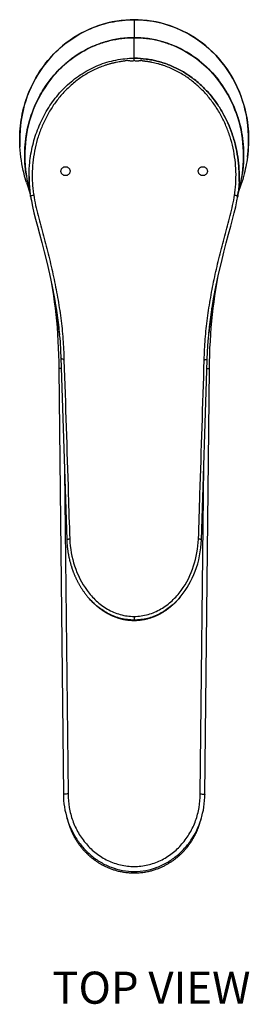
# Model space of a CAD drawing. Units: millimetres. Extents: x 112 to 521, y 148 to 751.
# Drawn here: x 112 to 162, y 148 to 363 of the extents above; entities that cross this region are included whole.
import ezdxf

# ---------------------------------------------------------------- set-up
doc = ezdxf.new("R2010")
doc.units = ezdxf.units.MM
doc.header["$LTSCALE"] = 54.820741
doc.layers.get('0').update_dxf_attribs({"linetype": 'CONTINUOUS'})
doc.layers.add('_CURVE', color=7, linetype='CONTINUOUS')
doc.layers.add('_SURFACE', color=7, linetype='CONTINUOUS')
doc.styles.get("Standard").update_dxf_attribs({"font": 'txt', "width": 0.8})

msp = doc.modelspace()

# ---------------------------------------------------------------- linework, layer by layer
at = {"color": 7, "linetype": 'Continuous'}
for p, q in [((137.15, 363.26), (137.15, 359.37)), ((137.15, 359.37), (137.15, 359.33)), ((137.15, 354.85), (137.15, 359.33)), ((114.52, 324.72), (114.52, 324.73)), ((159.73, 324.56), (159.72, 324.5)), ((120.69, 287.05), (121.7, 194.17)), ((152.6, 194.17), (153.61, 287.05)), ((121.93, 264.74), (122.7, 194.27)), ((151.6, 194.27), (152.38, 265.89)), ((122.36, 189.39), (122.37, 189.32)), ((151.93, 189.37), (151.93, 189.37))]:
    msp.add_line(p, q, dxfattribs=at)
for points in [[(137.15, 363.26), (136.28, 363.24), (135.3, 363.19), (134.31, 363.09), (133.33, 362.95), (132.35, 362.78), (131.38, 362.56), (130.41, 362.3), (129.45, 362), (128.51, 361.66), (127.57, 361.28), (126.65, 360.86), (125.75, 360.4), (124.86, 359.9), (123.99, 359.36), (123.14, 358.79), (122.32, 358.19), (121.52, 357.55), (120.74, 356.87), (119.99, 356.16), (119.27, 355.42), (118.57, 354.65), (117.91, 353.86), (117.28, 353.03), (116.68, 352.18), (116.11, 351.3), (115.58, 350.4), (115.08, 349.47), (114.62, 348.52), (114.2, 347.55), (113.81, 346.56), (113.46, 345.55), (113.15, 344.52), (112.88, 343.47), (112.65, 342.4), (112.46, 341.31), (112.32, 340.21), (112.22, 339.1), (112.17, 337.98), (112.16, 336.85), (112.19, 335.71), (112.2, 335.52)], [(161.89, 333.26), (161.91, 333.43), (162.03, 334.57), (162.1, 335.71), (162.14, 336.84), (162.13, 337.98), (162.08, 339.1), (161.98, 340.21), (161.84, 341.31), (161.65, 342.4), (161.42, 343.47), (161.15, 344.52), (160.84, 345.55), (160.49, 346.57), (160.1, 347.56), (159.67, 348.53), (159.21, 349.48), (158.71, 350.4), (158.18, 351.3), (157.62, 352.18), (157.02, 353.03), (156.38, 353.86), (155.72, 354.66), (155.03, 355.43), (154.31, 356.16), (153.56, 356.87), (152.78, 357.55), (151.98, 358.19), (151.15, 358.8), (150.3, 359.37), (149.43, 359.9), (148.55, 360.4), (147.64, 360.86), (146.72, 361.28), (145.78, 361.66), (144.84, 362), (143.88, 362.3), (142.91, 362.56), (141.94, 362.78), (140.96, 362.95), (139.98, 363.09), (138.99, 363.19), (138.01, 363.24), (137.15, 363.26)], [(137.15, 359.33), (136.46, 359.32), (135.66, 359.29), (134.87, 359.22), (134.07, 359.12), (133.27, 358.99), (132.48, 358.84), (131.69, 358.66), (130.91, 358.44), (130.13, 358.2), (129.36, 357.93), (128.6, 357.63), (127.84, 357.31), (127.1, 356.95), (126.36, 356.57), (125.64, 356.16), (124.92, 355.72), (124.22, 355.25), (123.54, 354.76), (122.86, 354.24), (122.21, 353.69), (121.56, 353.12), (120.94, 352.52), (120.33, 351.9), (119.75, 351.25), (119.18, 350.58), (118.63, 349.88), (118.11, 349.16), (117.6, 348.42), (117.13, 347.66), (116.67, 346.88), (116.24, 346.09), (115.84, 345.27), (115.46, 344.44), (115.12, 343.59), (114.8, 342.73), (114.5, 341.85), (114.24, 340.96), (114.01, 340.05), (113.8, 339.14), (113.63, 338.21), (113.49, 337.27), (113.38, 336.33), (113.31, 335.37), (113.27, 334.41), (113.26, 333.44), (113.28, 332.46), (113.33, 331.49), (113.42, 330.51), (113.53, 329.62)], [(160.8, 329.84), (160.88, 330.54), (160.97, 331.52), (161.02, 332.5), (161.04, 333.47), (161.03, 334.44), (160.99, 335.41), (160.91, 336.36), (160.8, 337.31), (160.66, 338.24), (160.49, 339.17), (160.28, 340.09), (160.05, 340.99), (159.78, 341.88), (159.49, 342.76), (159.17, 343.62), (158.82, 344.47), (158.44, 345.3), (158.04, 346.11), (157.61, 346.91), (157.16, 347.69), (156.68, 348.45), (156.18, 349.18), (155.65, 349.9), (155.1, 350.59), (154.54, 351.26), (153.95, 351.91), (153.34, 352.53), (152.72, 353.13), (152.08, 353.7), (151.42, 354.25), (150.75, 354.77), (150.06, 355.26), (149.36, 355.72), (148.65, 356.16), (147.92, 356.57), (147.19, 356.96), (146.44, 357.31), (145.69, 357.64), (144.92, 357.94), (144.15, 358.21), (143.38, 358.45), (142.59, 358.66), (141.81, 358.84), (141.01, 359), (140.22, 359.12), (139.42, 359.22), (138.62, 359.29), (137.82, 359.32), (137.15, 359.33)], [(118.94, 306.5), (119.09, 305.62), (119.3, 304.32), (119.5, 303), (119.68, 301.66), (119.86, 300.3), (120.02, 298.91), (120.16, 297.5), (120.3, 296.06), (120.41, 294.6), (120.51, 293.12), (120.58, 291.61), (120.64, 290.08), (120.67, 288.52), (120.69, 287.05)], [(153.61, 287.05), (153.62, 288.51), (153.66, 290.07), (153.71, 291.6), (153.79, 293.11), (153.89, 294.59), (154, 296.05), (154.13, 297.49), (154.28, 298.9), (154.44, 300.29), (154.61, 301.65), (154.8, 302.99), (155, 304.31), (155.2, 305.61), (155.42, 306.89), (155.45, 307.06)], [(121.7, 194.17), (121.71, 193.56), (121.75, 192.84), (121.82, 192.13), (121.92, 191.43), (122.04, 190.74), (122.19, 190.06), (122.36, 189.39)], [(151.93, 189.37), (152.11, 190.05), (152.26, 190.73), (152.38, 191.42), (152.47, 192.12), (152.54, 192.83), (152.58, 193.55), (152.6, 194.17)]]:
    msp.add_lwpolyline(points, dxfattribs=at)
for centre, radius, start, end in [((143.3, 333.73), 30.06, 187.2119, 187.853), ((142.9, 333.66), 29.65, 187.8325, 196.296), ((142.9, 333.63), 29.65, 187.7663, 196.1874), ((131.36, 333.64), 29.68, 343.607, 352.6586), ((131.39, 333.67), 29.67, 343.5049, 352.2941), ((131.04, 333.72), 30.01, 352.2738, 352.5722), ((131.05, 333.72), 30.01, 352.5722, 352.8664), ((131.13, 329.1), 28.96, 350.9807, 351.1212), ((131.15, 329.09), 28.94, 351.1212, 351.3242)]:
    msp.add_arc(centre, radius, start, end, dxfattribs=at)
for points, knots in [([(112.2, 335.52), (112.15, 336.39), (112.13, 338.13), (112.41, 341.6), (113.39, 345.87), (115.53, 350.66), (118.58, 354.93), (122.43, 358.5), (126.95, 361.2), (131.92, 362.88), (135.41, 363.26), (137.15, 363.26)], [0, 0, 0, 0, 0.062573, 0.125143, 0.250141, 0.375153, 0.50016, 0.625139, 0.750096, 0.875046, 1, 1, 1, 1]), ([(137.15, 363.26), (138.98, 363.26), (142.66, 362.84), (147.88, 360.97), (152.55, 357.99), (156.47, 354.07), (159.46, 349.41), (161.09, 345.09), (161.85, 341.5), (162.14, 338.76), (162.16, 336), (162, 334.17), (161.89, 333.26)], [0, 0, 0, 0, 0.124922, 0.249857, 0.374805, 0.499783, 0.624758, 0.749727, 0.812292, 0.874858, 0.937426, 1, 1, 1, 1]), ([(113.48, 329.95), (113.25, 331.72), (113.15, 334.4), (113.53, 337.94), (114.25, 341.43), (115.48, 344.79), (117.19, 347.91), (119.21, 350.84), (122.31, 354.08), (126.04, 356.56), (129.29, 358), (131.85, 358.79), (134.48, 359.27), (136.26, 359.37), (137.15, 359.37)], [0, 0, 0, 0, 0.124963, 0.187508, 0.250053, 0.374986, 0.437529, 0.500072, 0.624974, 0.749854, 0.812392, 0.874929, 0.937463, 1, 1, 1, 1]), ([(113.53, 329.62), (113.29, 331.39), (113.16, 334.1), (113.5, 337.66), (114.2, 341.18), (115.41, 344.58), (117.11, 347.73), (119.13, 350.69), (122.22, 353.97), (125.97, 356.49), (129.24, 357.94), (131.81, 358.74), (134.46, 359.23), (136.25, 359.33), (137.15, 359.33)], [0, 0, 0, 0, 0.124962, 0.187506, 0.25005, 0.374981, 0.437523, 0.500066, 0.624974, 0.749853, 0.81239, 0.874925, 0.93746, 1, 1, 1, 1]), ([(137.15, 359.37), (138.04, 359.37), (139.81, 359.27), (142.44, 358.79), (145, 358), (148.25, 356.57), (151.98, 354.09), (155.07, 350.86), (157.09, 347.93), (158.81, 344.82), (160.04, 341.46), (160.77, 337.97), (161.14, 334.44), (161.05, 331.76), (160.82, 329.99)], [0, 0, 0, 0, 0.062528, 0.12506, 0.187597, 0.250134, 0.375016, 0.49993, 0.562476, 0.625019, 0.749951, 0.812495, 0.875039, 1, 1, 1, 1]), ([(137.15, 359.33), (138.04, 359.33), (139.82, 359.23), (142.46, 358.75), (145.01, 357.96), (148.28, 356.51), (152.01, 354.02), (155.1, 350.77), (157.12, 347.84), (158.83, 344.71), (160.06, 341.33), (160.77, 337.84), (161.13, 334.3), (161.02, 331.61), (160.8, 329.84)], [0, 0, 0, 0, 0.062532, 0.125067, 0.187602, 0.250139, 0.375016, 0.499923, 0.562469, 0.625014, 0.749946, 0.812491, 0.875036, 1, 1, 1, 1]), ([(113.66, 327.7), (113.45, 328.34), (112.72, 330.89), (112.31, 333.53), (112.2, 335.52)], [0, 0, 0, 0, 0.250265, 1, 1, 1, 1]), ([(161.89, 333.26), (161.7, 331.85), (161.33, 329.98), (160.79, 328.15), (160.64, 327.7)], [0, 0, 0, 0, 0.749856, 1, 1, 1, 1]), ([(121.22, 287.13), (121.14, 287.13), (121.02, 287.12), (120.87, 287.1), (120.78, 287.09), (120.73, 287.08), (120.7, 287.07), (120.69, 287.06), (120.69, 287.05)], [0, 0, 0, 0, 0.404537, 0.717581, 0.832812, 0.917956, 0.9725, 1, 1, 1, 1]), ([(153.06, 287.14), (153.13, 287.13), (153.27, 287.12), (153.42, 287.11), (153.52, 287.09), (153.56, 287.08), (153.59, 287.07), (153.61, 287.06), (153.61, 287.05)], [0, 0, 0, 0, 0.403568, 0.717078, 0.832684, 0.918123, 0.972764, 1, 1, 1, 1]), ([(122.7, 194.27), (122.57, 194.27), (122.38, 194.26), (122.15, 194.25), (122, 194.24), (121.87, 194.22), (121.78, 194.21), (121.73, 194.19), (121.7, 194.18), (121.7, 194.17)], [0, 0, 0, 0, 0.378398, 0.549516, 0.699761, 0.823445, 0.916055, 0.974622, 1, 1, 1, 1]), ([(122.7, 194.27), (122.71, 193.28), (122.88, 191.3), (123.65, 188.42), (124.9, 185.72), (126.63, 183.29), (128.8, 181.24), (131.34, 179.66), (134.17, 178.67), (137.15, 178.33), (140.13, 178.67), (142.95, 179.66), (145.5, 181.24), (147.66, 183.29), (149.39, 185.72), (150.65, 188.42), (151.42, 191.3), (151.59, 193.28), (151.6, 194.27)], [0, 0, 0, 0, 0.062405, 0.124816, 0.187252, 0.249725, 0.312244, 0.374805, 0.437396, 0.500004, 0.562612, 0.625204, 0.687764, 0.750279, 0.812749, 0.875183, 0.937594, 1, 1, 1, 1]), ([(151.6, 194.27), (151.73, 194.27), (151.91, 194.26), (152.15, 194.25), (152.3, 194.24), (152.42, 194.22), (152.52, 194.21), (152.57, 194.19), (152.6, 194.18), (152.6, 194.17)], [0, 0, 0, 0, 0.378398, 0.549516, 0.699761, 0.823445, 0.916055, 0.974622, 1, 1, 1, 1]), ([(122.37, 189.32), (122.83, 187.69), (123.87, 185.31), (125.9, 182.58), (127.72, 180.78), (129.82, 179.3), (132.13, 178.19), (134.61, 177.51), (137.17, 177.28), (139.73, 177.52), (142.21, 178.21), (144.52, 179.32), (146.61, 180.81), (148.43, 182.61), (150.45, 185.36), (151.48, 187.73), (151.93, 189.37)], [0, 0, 0, 0, 0.124539, 0.187026, 0.249559, 0.312133, 0.374738, 0.437366, 0.500007, 0.562649, 0.625278, 0.687883, 0.750454, 0.812981, 0.875464, 1, 1, 1, 1])]:
    msp.add_open_spline(points, degree=3, knots=knots, dxfattribs=at)
at = {"layer": '_CURVE', "color": 40, "linetype": 'Continuous'}
for points in [[(121.15, 330.19), (121.15, 330.26), (121.16, 330.4), (121.24, 330.61), (121.35, 330.79), (121.51, 330.95), (121.7, 331.08), (121.92, 331.15), (122.15, 331.18), (122.37, 331.16), (122.59, 331.09), (122.79, 330.96), (122.95, 330.81), (123.06, 330.63), (123.13, 330.42), (123.15, 330.28), (123.15, 330.21)], [(151.15, 330.21), (151.15, 330.28), (151.16, 330.42), (151.23, 330.63), (151.35, 330.81), (151.5, 330.96), (151.7, 331.08), (151.92, 331.16), (152.15, 331.18), (152.37, 331.15), (152.59, 331.08), (152.79, 330.95), (152.94, 330.79), (153.06, 330.61), (153.13, 330.4), (153.15, 330.26), (153.15, 330.18)], [(123.15, 330.21), (123.15, 330.14), (123.13, 330), (123.06, 329.79), (122.94, 329.61), (122.79, 329.45), (122.6, 329.32), (122.37, 329.24), (122.15, 329.21), (121.92, 329.24), (121.7, 329.31), (121.51, 329.43), (121.35, 329.59), (121.24, 329.77), (121.16, 329.97), (121.15, 330.11), (121.15, 330.19)], [(153.15, 330.18), (153.15, 330.11), (153.13, 329.97), (153.06, 329.77), (152.94, 329.58), (152.79, 329.43), (152.6, 329.31), (152.37, 329.24), (152.15, 329.21), (151.92, 329.24), (151.7, 329.32), (151.51, 329.45), (151.35, 329.61), (151.24, 329.79), (151.16, 330), (151.15, 330.14), (151.15, 330.21)]]:
    msp.add_open_spline(points, degree=3, dxfattribs=at)
at = {"layer": '_SURFACE', "color": 7, "linetype": 'Continuous'}
for p, q in [((137.14, 354.32), (137.14, 354.85)), ((137.14, 354.85), (137.15, 354.85)), ((137.15, 354.32), (137.15, 354.85)), ((137.14, 354.32), (137.15, 354.32)), ((160.09, 329.01), (160.09, 329.02)), ((113.66, 327.7), (114.45, 325.27)), ((114.21, 327.97), (114.21, 327.99)), ((159.82, 325.19), (160.64, 327.7)), ((160.06, 327.94), (160.06, 327.95)), ((114.53, 324.66), (114.52, 324.73)), ((159.58, 323.69), (159.76, 324.73)), ((159.76, 324.73), (159.73, 324.54)), ((159.75, 324.71), (159.76, 324.72)), ((159.75, 324.69), (159.75, 324.71)), ((159.76, 324.73), (159.76, 324.74)), ((159.76, 324.72), (159.76, 324.73)), ((154.59, 302.78), (154.64, 303.07)), ((154.64, 303.07), (154.69, 303.36)), ((119.76, 302.38), (120.07, 300.53)), ((120.07, 300.53), (119.97, 301.15)), ((119.99, 301.02), (120.04, 300.67)), ((154.1, 299.89), (154.5, 302.3)), ((154.24, 300.71), (154.28, 300.99)), ((154.28, 300.99), (154.33, 301.29)), ((154.33, 301.29), (154.38, 301.58)), ((154.38, 301.58), (154.43, 301.88)), ((154.43, 301.88), (154.48, 302.18)), ((154.48, 302.18), (154.53, 302.48)), ((154.53, 302.48), (154.59, 302.78)), ((120.04, 300.67), (120.11, 300.24)), ((120.11, 300.24), (120.16, 299.96)), ((120.16, 299.96), (120.2, 299.67)), ((120.2, 299.67), (120.24, 299.41)), ((120.24, 299.41), (120.28, 299.15)), ((120.28, 299.15), (120.31, 298.88)), ((120.31, 298.88), (120.35, 298.61)), ((153.9, 298.49), (153.94, 298.76)), ((153.94, 298.76), (153.98, 299.03)), ((153.98, 299.03), (154.02, 299.3)), ((154.02, 299.3), (154.06, 299.6)), ((154.19, 300.45), (154.05, 299.52)), ((154.05, 299.52), (154.1, 299.89)), ((154.06, 299.6), (154.11, 299.87)), ((154.11, 299.87), (154.15, 300.15)), ((154.15, 300.22), (154.19, 300.45)), ((154.15, 300.15), (154.19, 300.43)), ((154.19, 300.43), (154.24, 300.71)), ((120.35, 298.61), (120.39, 298.33)), ((120.39, 298.33), (120.43, 298.05)), ((120.43, 298.05), (120.46, 297.8)), ((120.46, 297.8), (120.49, 297.55)), ((120.49, 297.55), (120.53, 297.3)), ((120.53, 297.3), (120.56, 297.03)), ((120.56, 297.03), (120.59, 296.77)), ((120.59, 296.77), (120.62, 296.5)), ((153.64, 296.38), (153.67, 296.66)), ((153.67, 296.66), (153.7, 296.91)), ((153.7, 296.91), (153.73, 297.18)), ((153.73, 297.18), (153.77, 297.43)), ((153.77, 297.43), (153.8, 297.7)), ((153.8, 297.7), (153.83, 297.96)), ((153.83, 297.96), (153.87, 298.22)), ((153.87, 298.22), (153.9, 298.49)), ((120.62, 296.5), (120.66, 296.22)), ((120.66, 296.22), (120.69, 295.94)), ((120.69, 295.94), (120.7, 295.8)), ((120.7, 295.8), (120.73, 295.52)), ((120.73, 295.52), (120.76, 295.23)), ((120.76, 295.23), (120.79, 294.95)), ((120.79, 294.95), (120.82, 294.69)), ((120.82, 294.69), (120.84, 294.49)), ((120.87, 294.19), (120.83, 294.63)), ((120.84, 294.49), (120.85, 294.39)), ((153.48, 294.98), (153.51, 295.26)), ((153.48, 294.93), (153.48, 294.98)), ((153.5, 295.12), (153.52, 295.32)), ((153.51, 295.26), (153.55, 295.57)), ((153.55, 295.57), (153.57, 295.83)), ((153.57, 295.83), (153.61, 296.1)), ((153.61, 296.1), (153.64, 296.38)), ((121.14, 289.51), (122.41, 249.7)), ((151.86, 249.71), (153.12, 289.02)), ((122.41, 249.7), (122.42, 249.62)), ((122.42, 249.62), (122.42, 249.51)), ((122.42, 249.51), (122.43, 249.4)), ((122.43, 249.4), (122.44, 249.28)), ((122.44, 249.28), (122.44, 249.18)), ((122.44, 249.18), (122.45, 249.07)), ((122.45, 249.07), (122.46, 248.96)), ((122.46, 248.96), (122.47, 248.85)), ((122.47, 248.85), (122.48, 248.73)), ((122.48, 248.73), (122.49, 248.61)), ((122.49, 248.61), (122.5, 248.49)), ((122.5, 248.49), (122.51, 248.36)), ((122.51, 248.36), (122.53, 248.23)), ((122.53, 248.23), (122.54, 248.17)), ((122.54, 248.17), (122.55, 248.06)), ((122.55, 248.06), (122.56, 247.96)), ((122.56, 247.96), (122.57, 247.84)), ((122.57, 247.84), (122.59, 247.72)), ((122.59, 247.72), (122.61, 247.6)), ((122.61, 247.6), (122.63, 247.46)), ((122.63, 247.46), (122.65, 247.32)), ((122.65, 247.32), (122.67, 247.18)), ((122.67, 247.18), (122.69, 247.04)), ((122.69, 247.04), (122.72, 246.89)), ((122.72, 246.89), (122.73, 246.79)), ((122.73, 246.79), (122.75, 246.69)), ((122.75, 246.69), (122.77, 246.59)), ((122.8, 246.43), (122.82, 246.33)), ((122.82, 246.33), (122.84, 246.22)), ((122.84, 246.22), (122.86, 246.11)), ((122.86, 246.11), (122.89, 246)), ((122.89, 246), (122.91, 245.88)), ((122.91, 245.88), (122.94, 245.77)), ((122.94, 245.77), (122.97, 245.64)), ((122.97, 245.64), (123, 245.52)), ((123, 245.52), (123.03, 245.39)), ((123.03, 245.39), (123.06, 245.25)), ((123.06, 245.25), (123.09, 245.12)), ((123.09, 245.12), (123.13, 244.97)), ((123.13, 244.97), (123.17, 244.83)), ((123.17, 244.83), (123.21, 244.68)), ((123.21, 244.68), (123.25, 244.53)), ((123.25, 244.53), (123.3, 244.37)), ((123.3, 244.37), (123.35, 244.2)), ((123.35, 244.2), (123.4, 244.03)), ((127.23, 237.03), (127.17, 237.1)), ((127.23, 237.03), (127.29, 236.96)), ((127.29, 236.96), (127.36, 236.89)), ((127.36, 236.89), (127.42, 236.81)), ((127.42, 236.81), (127.48, 236.75)), ((127.48, 236.75), (127.53, 236.69)), ((127.53, 236.69), (127.59, 236.63)), ((127.59, 236.63), (127.65, 236.57)), ((127.65, 236.57), (127.7, 236.51)), ((127.7, 236.51), (127.76, 236.45)), ((127.76, 236.45), (127.82, 236.38)), ((146.43, 236.36), (146.5, 236.43)), ((146.5, 236.43), (146.57, 236.51)), ((146.57, 236.51), (146.63, 236.58)), ((146.63, 236.58), (146.7, 236.65)), ((146.7, 236.65), (146.76, 236.72)), ((146.76, 236.72), (146.82, 236.79)), ((146.82, 236.79), (146.89, 236.85)), ((146.89, 236.85), (146.94, 236.92)), ((146.94, 236.92), (147, 236.98)), ((147, 236.98), (147.07, 237.06)), ((147.07, 237.06), (147.12, 237.12)), ((127.82, 236.38), (127.89, 236.32)), ((127.89, 236.32), (127.95, 236.25)), ((127.95, 236.25), (128.01, 236.19)), ((128.01, 236.19), (128.08, 236.13)), ((128.08, 236.13), (128.14, 236.06)), ((128.14, 236.06), (128.21, 235.99)), ((128.21, 235.99), (128.28, 235.93)), ((128.28, 235.93), (128.35, 235.86)), ((128.35, 235.86), (128.42, 235.8)), ((128.42, 235.8), (128.49, 235.73)), ((128.49, 235.73), (128.56, 235.66)), ((128.56, 235.66), (128.64, 235.6)), ((128.64, 235.6), (128.71, 235.53)), ((128.71, 235.53), (128.77, 235.48)), ((128.77, 235.48), (128.82, 235.44)), ((128.82, 235.44), (128.87, 235.39)), ((128.87, 235.39), (128.92, 235.35)), ((128.92, 235.35), (128.98, 235.3)), ((128.98, 235.3), (129.03, 235.26)), ((129.03, 235.26), (129.08, 235.21)), ((129.08, 235.21), (129.14, 235.16)), ((129.14, 235.16), (129.19, 235.12)), ((129.19, 235.12), (129.25, 235.07)), ((129.25, 235.07), (129.31, 235.03)), ((129.31, 235.03), (129.37, 234.98)), ((129.37, 234.98), (129.42, 234.94)), ((129.42, 234.94), (129.48, 234.89)), ((129.48, 234.89), (129.54, 234.84)), ((129.54, 234.84), (129.6, 234.8)), ((129.6, 234.8), (129.66, 234.75)), ((129.66, 234.75), (129.73, 234.71)), ((129.73, 234.71), (129.79, 234.66)), ((129.79, 234.66), (129.85, 234.61)), ((129.85, 234.61), (129.92, 234.57)), ((129.92, 234.57), (129.98, 234.52)), ((129.98, 234.52), (130.04, 234.48)), ((130.04, 234.48), (130.11, 234.43)), ((130.11, 234.43), (130.18, 234.38)), ((130.18, 234.38), (130.25, 234.34)), ((130.25, 234.34), (130.31, 234.29)), ((130.31, 234.29), (130.38, 234.25)), ((130.38, 234.25), (130.45, 234.2)), ((143.86, 234.23), (143.93, 234.27)), ((143.93, 234.27), (143.99, 234.32)), ((143.99, 234.32), (144.06, 234.36)), ((144.06, 234.36), (144.12, 234.4)), ((144.12, 234.4), (144.19, 234.45)), ((144.19, 234.45), (144.25, 234.49)), ((144.25, 234.49), (144.31, 234.54)), ((144.31, 234.54), (144.37, 234.58)), ((144.37, 234.58), (144.44, 234.63)), ((144.53, 234.69), (144.59, 234.74)), ((144.59, 234.74), (144.65, 234.78)), ((144.65, 234.78), (144.71, 234.83)), ((144.71, 234.83), (144.77, 234.88)), ((144.77, 234.88), (144.83, 234.92)), ((144.83, 234.92), (144.89, 234.97)), ((144.89, 234.97), (144.95, 235.01)), ((144.95, 235.01), (145, 235.06)), ((145, 235.06), (145.06, 235.11)), ((145.06, 235.11), (145.12, 235.15)), ((145.12, 235.15), (145.18, 235.2)), ((145.18, 235.2), (145.23, 235.25)), ((145.23, 235.25), (145.29, 235.29)), ((145.29, 235.29), (145.34, 235.34)), ((145.34, 235.34), (145.4, 235.39)), ((145.4, 235.39), (145.45, 235.44)), ((145.45, 235.44), (145.51, 235.48)), ((145.51, 235.48), (145.56, 235.53)), ((145.56, 235.53), (145.61, 235.58)), ((145.61, 235.58), (145.67, 235.63)), ((145.67, 235.63), (145.72, 235.67)), ((145.72, 235.67), (145.77, 235.72)), ((145.77, 235.72), (145.82, 235.77)), ((145.82, 235.77), (145.87, 235.82)), ((145.87, 235.82), (145.93, 235.86)), ((145.93, 235.86), (146, 235.94)), ((146, 235.94), (146.07, 236.01)), ((146.07, 236.01), (146.15, 236.08)), ((146.15, 236.08), (146.22, 236.15)), ((146.22, 236.15), (146.29, 236.22)), ((146.29, 236.22), (146.36, 236.29)), ((146.36, 236.29), (146.43, 236.36)), ((130.45, 234.2), (130.52, 234.16)), ((130.52, 234.16), (130.59, 234.11)), ((130.59, 234.11), (130.67, 234.06)), ((130.67, 234.06), (130.74, 234.02)), ((130.74, 234.02), (130.81, 233.97)), ((130.81, 233.97), (130.89, 233.93)), ((130.89, 233.93), (130.96, 233.89)), ((130.96, 233.89), (131.04, 233.84)), ((131.04, 233.84), (131.11, 233.8)), ((131.11, 233.8), (131.19, 233.75)), ((131.19, 233.75), (131.27, 233.71)), ((131.27, 233.71), (131.35, 233.66)), ((131.35, 233.66), (131.43, 233.62)), ((131.43, 233.62), (131.51, 233.58)), ((131.51, 233.58), (131.59, 233.54)), ((131.59, 233.54), (131.68, 233.49)), ((131.68, 233.49), (131.76, 233.45)), ((131.76, 233.45), (131.85, 233.41)), ((131.85, 233.41), (131.93, 233.37)), ((131.93, 233.37), (132.02, 233.32)), ((132.02, 233.32), (132.11, 233.28)), ((132.11, 233.28), (132.19, 233.24)), ((132.19, 233.24), (132.28, 233.2)), ((132.28, 233.2), (132.37, 233.16)), ((132.37, 233.16), (132.47, 233.12)), ((132.47, 233.12), (132.56, 233.08)), ((132.56, 233.08), (132.65, 233.05)), ((132.65, 233.05), (132.75, 233.01)), ((132.75, 233.01), (132.84, 232.97)), ((132.84, 232.97), (132.94, 232.93)), ((132.94, 232.93), (133.04, 232.9)), ((133.04, 232.9), (133.13, 232.86)), ((133.13, 232.86), (133.23, 232.83)), ((133.23, 232.83), (133.33, 232.79)), ((133.33, 232.79), (133.43, 232.76)), ((133.43, 232.76), (133.53, 232.72)), ((137.15, 233.01), (137.15, 232.22)), ((138.57, 232.24), (138.67, 232.25)), ((138.67, 232.25), (138.77, 232.27)), ((138.77, 232.27), (138.86, 232.28)), ((139.01, 232.31), (139.11, 232.32)), ((139.11, 232.32), (139.21, 232.34)), ((139.21, 232.34), (139.3, 232.36)), ((139.3, 232.36), (139.4, 232.38)), ((139.4, 232.38), (139.49, 232.39)), ((139.49, 232.39), (139.59, 232.41)), ((139.59, 232.41), (139.68, 232.44)), ((139.68, 232.44), (139.77, 232.46)), ((139.77, 232.46), (139.87, 232.48)), ((139.87, 232.48), (139.96, 232.5)), ((139.96, 232.5), (140.05, 232.52)), ((140.05, 232.52), (140.14, 232.55)), ((140.14, 232.55), (140.23, 232.57)), ((140.23, 232.57), (140.32, 232.6)), ((140.32, 232.6), (140.41, 232.62)), ((140.41, 232.62), (140.5, 232.65)), ((140.5, 232.65), (140.59, 232.68)), ((140.59, 232.68), (140.67, 232.7)), ((140.67, 232.7), (140.76, 232.73)), ((140.76, 232.73), (140.84, 232.76)), ((140.84, 232.76), (140.93, 232.79)), ((140.93, 232.79), (141.01, 232.82)), ((141.01, 232.82), (141.1, 232.85)), ((141.1, 232.85), (141.18, 232.88)), ((141.18, 232.88), (141.27, 232.91)), ((141.27, 232.91), (141.35, 232.94)), ((141.35, 232.94), (141.43, 232.97)), ((141.43, 232.97), (141.51, 233)), ((141.51, 233), (141.59, 233.03)), ((141.59, 233.03), (141.67, 233.07)), ((141.67, 233.07), (141.75, 233.1)), ((141.75, 233.1), (141.83, 233.13)), ((141.83, 233.13), (141.91, 233.17)), ((141.91, 233.17), (141.99, 233.2)), ((141.99, 233.2), (142.07, 233.24)), ((142.07, 233.24), (142.15, 233.27)), ((142.15, 233.27), (142.22, 233.31)), ((142.22, 233.31), (142.3, 233.35)), ((142.3, 233.35), (142.38, 233.38)), ((142.38, 233.38), (142.45, 233.42)), ((142.45, 233.42), (142.53, 233.46)), ((142.53, 233.46), (142.6, 233.5)), ((142.6, 233.5), (142.68, 233.53)), ((142.68, 233.53), (142.75, 233.57)), ((142.75, 233.57), (142.82, 233.61)), ((142.82, 233.61), (142.89, 233.65)), ((142.89, 233.65), (142.97, 233.69)), ((142.97, 233.69), (143.04, 233.73)), ((143.04, 233.73), (143.11, 233.77)), ((143.11, 233.77), (143.18, 233.81)), ((143.18, 233.81), (143.25, 233.85)), ((143.25, 233.85), (143.32, 233.89)), ((143.32, 233.89), (143.39, 233.93)), ((143.39, 233.93), (143.46, 233.97)), ((143.46, 233.97), (143.53, 234.02)), ((143.53, 234.02), (143.6, 234.06)), ((143.6, 234.06), (143.66, 234.1)), ((143.66, 234.1), (143.73, 234.14)), ((143.73, 234.14), (143.8, 234.19)), ((143.8, 234.19), (143.86, 234.23)), ((122.36, 189.36), (122.39, 189.27)), ((122.39, 189.27), (122.46, 189)), ((151.85, 189.07), (151.93, 189.37)), ((122.46, 189), (122.52, 188.79)), ((122.52, 188.79), (122.58, 188.59)), ((122.58, 188.59), (122.63, 188.43)), ((122.63, 188.43), (122.68, 188.27)), ((122.68, 188.27), (122.7, 188.21)), ((122.7, 188.21), (122.73, 188.08)), ((122.73, 188.08), (122.77, 187.96)), ((122.77, 187.96), (122.81, 187.84)), ((122.81, 187.84), (122.86, 187.71)), ((122.86, 187.71), (122.89, 187.61)), ((122.89, 187.61), (122.92, 187.5)), ((122.92, 187.5), (122.96, 187.39)), ((122.96, 187.39), (123.01, 187.27)), ((123.01, 187.27), (123.05, 187.15)), ((123.05, 187.15), (123.09, 187.04)), ((123.09, 187.04), (123.12, 186.94)), ((151.17, 186.93), (151.21, 187.03)), ((151.21, 187.03), (151.25, 187.14)), ((151.25, 187.14), (151.29, 187.26)), ((151.29, 187.26), (151.33, 187.38)), ((151.33, 187.38), (151.37, 187.49)), ((151.37, 187.49), (151.41, 187.6)), ((151.41, 187.6), (151.44, 187.7)), ((151.44, 187.7), (151.48, 187.83)), ((151.48, 187.83), (151.52, 187.95)), ((151.52, 187.95), (151.56, 188.08)), ((151.56, 188.08), (151.6, 188.2)), ((151.6, 188.2), (151.64, 188.33)), ((151.64, 188.33), (151.68, 188.49)), ((151.68, 188.49), (151.73, 188.65)), ((151.73, 188.65), (151.79, 188.85)), ((151.79, 188.85), (151.85, 189.07)), ((123.12, 186.94), (123.16, 186.85)), ((123.16, 186.85), (123.19, 186.77)), ((123.19, 186.77), (123.23, 186.66)), ((123.23, 186.66), (123.28, 186.54)), ((151.06, 186.65), (151.1, 186.75)), ((151.1, 186.75), (151.13, 186.84)), ((151.13, 186.84), (151.17, 186.93))]:
    msp.add_line(p, q, dxfattribs=at)
for points in [[(114.52, 324.73), (114.69, 323.7), (114.95, 322.46), (115.26, 321.12), (115.62, 319.71), (116.02, 318.2), (116.47, 316.52), (116.98, 314.65), (117.51, 312.6), (118.07, 310.36), (118.67, 307.8), (119.25, 305.03), (119.76, 302.38)], [(154.5, 302.3), (155, 304.95), (155.59, 307.71), (156.19, 310.27), (156.75, 312.53), (157.28, 314.59), (157.79, 316.47), (158.24, 318.16), (158.65, 319.68), (159.01, 321.1), (159.32, 322.44), (159.58, 323.69)], [(154.69, 303.36), (154.7, 303.41), (154.7, 303.41)], [(153.12, 289.02), (153.18, 290.87), (153.32, 293.09), (153.5, 295.12)], [(153.52, 295.32), (153.54, 295.52), (153.54, 295.53), (153.54, 295.53)], [(120.87, 294.19), (120.95, 293.12), (121.09, 290.88), (121.14, 289.51)], [(147.12, 237.12), (147.44, 237.5), (147.88, 238.07), (148.31, 238.67), (148.72, 239.3), (149.12, 239.96), (149.49, 240.66), (149.85, 241.38), (150.18, 242.13), (150.49, 242.91), (150.77, 243.71), (151.02, 244.53), (151.24, 245.38), (151.43, 246.25), (151.59, 247.12), (151.72, 248.01), (151.81, 248.91), (151.86, 249.71)], [(122.77, 246.59), (122.78, 246.54), (122.8, 246.43)], [(123.4, 244.03), (123.43, 243.95), (123.45, 243.86), (123.48, 243.77), (123.51, 243.68), (123.54, 243.59), (123.57, 243.49), (123.61, 243.4), (123.64, 243.3), (123.67, 243.21), (123.71, 243.11), (123.75, 243.01), (123.78, 242.91), (123.82, 242.8), (123.86, 242.7), (123.9, 242.59), (123.94, 242.49), (123.99, 242.38), (124.03, 242.27), (124.08, 242.16), (124.12, 242.05), (124.17, 241.93), (124.22, 241.82), (124.27, 241.71), (124.33, 241.59), (124.38, 241.47), (124.43, 241.35), (124.49, 241.23), (124.55, 241.11), (124.61, 240.99), (124.67, 240.87), (124.73, 240.75), (124.79, 240.62), (124.86, 240.5), (124.93, 240.38), (124.99, 240.25), (125.06, 240.12), (125.13, 240), (125.21, 239.87), (125.28, 239.74), (125.36, 239.61), (125.44, 239.48), (125.52, 239.35), (125.6, 239.22), (125.68, 239.09), (125.77, 238.96), (125.86, 238.82), (125.95, 238.69), (126.04, 238.56), (126.13, 238.42), (126.23, 238.29), (126.33, 238.15), (126.43, 238.01), (126.54, 237.88), (126.64, 237.74), (126.75, 237.6), (126.86, 237.46), (126.98, 237.32), (127.1, 237.18), (127.17, 237.1)], [(144.44, 234.63), (144.47, 234.65), (144.53, 234.69)], [(133.53, 232.72), (133.58, 232.71), (133.63, 232.69), (133.68, 232.68), (133.74, 232.66), (133.79, 232.64), (133.84, 232.63), (133.89, 232.61), (133.94, 232.6), (133.99, 232.59), (134.04, 232.57), (134.1, 232.56), (134.15, 232.54), (134.2, 232.53), (134.25, 232.52), (134.31, 232.5), (134.36, 232.49), (134.41, 232.48), (134.47, 232.46), (134.52, 232.45), (134.57, 232.44), (134.62, 232.43), (134.68, 232.42), (134.73, 232.4), (134.78, 232.39), (134.84, 232.38), (134.89, 232.37), (134.95, 232.36), (135, 232.35), (135.05, 232.34), (135.11, 232.33), (135.16, 232.32), (135.21, 232.31), (135.27, 232.3), (135.32, 232.29), (135.38, 232.29), (135.43, 232.28), (135.49, 232.27), (135.54, 232.26), (135.59, 232.26), (135.65, 232.25), (135.7, 232.24), (135.76, 232.23), (135.81, 232.23), (135.87, 232.22), (135.92, 232.22), (135.97, 232.21), (136.03, 232.21), (136.08, 232.2), (136.14, 232.2), (136.19, 232.19), (136.24, 232.19), (136.3, 232.18), (136.35, 232.18), (136.41, 232.17), (136.46, 232.17), (136.52, 232.17), (136.57, 232.17), (136.62, 232.16), (136.68, 232.16), (136.73, 232.16), (136.78, 232.16), (136.84, 232.16), (136.89, 232.15), (136.95, 232.15), (137, 232.15), (137.05, 232.15), (137.11, 232.15), (137.16, 232.15), (137.21, 232.15), (137.27, 232.15), (137.32, 232.15), (137.37, 232.15), (137.43, 232.16), (137.48, 232.16), (137.53, 232.16), (137.58, 232.16), (137.64, 232.16), (137.69, 232.16), (137.74, 232.17), (137.79, 232.17), (137.85, 232.17), (137.9, 232.18), (137.95, 232.18), (138, 232.18), (138.05, 232.19), (138.11, 232.19), (138.16, 232.2), (138.21, 232.2), (138.26, 232.21), (138.31, 232.21), (138.36, 232.22), (138.41, 232.22), (138.46, 232.23), (138.57, 232.24)], [(138.86, 232.28), (138.91, 232.29), (139.01, 232.31)], [(123.28, 186.54), (123.31, 186.48), (123.34, 186.4), (123.37, 186.33), (123.4, 186.25), (123.44, 186.17), (123.47, 186.09), (123.51, 186.01), (123.55, 185.92), (123.59, 185.84), (123.63, 185.75), (123.67, 185.67), (123.71, 185.58), (123.75, 185.49), (123.8, 185.4), (123.84, 185.31), (123.89, 185.22), (123.94, 185.13), (123.98, 185.04), (124.03, 184.95), (124.08, 184.85), (124.14, 184.76), (124.19, 184.67), (124.24, 184.58), (124.29, 184.48), (124.35, 184.39), (124.41, 184.3), (124.46, 184.21), (124.52, 184.11), (124.58, 184.02), (124.64, 183.93), (124.7, 183.83), (124.76, 183.74), (124.82, 183.65), (124.89, 183.55), (124.95, 183.46), (125.02, 183.37), (125.08, 183.28), (125.15, 183.19), (125.22, 183.09), (125.29, 183), (125.35, 182.91), (125.43, 182.82), (125.5, 182.73), (125.57, 182.64), (125.64, 182.55), (125.72, 182.46), (125.79, 182.37), (125.87, 182.27), (125.95, 182.18), (126.03, 182.09), (126.11, 182), (126.19, 181.91), (126.28, 181.82), (126.36, 181.73), (126.45, 181.64), (126.54, 181.55), (126.63, 181.46), (126.72, 181.37), (126.81, 181.28), (126.9, 181.19), (127, 181.09), (127.1, 181), (127.2, 180.91), (127.3, 180.82), (127.4, 180.73), (127.5, 180.64), (127.61, 180.55), (127.72, 180.46), (127.83, 180.36), (127.95, 180.27), (128.07, 180.18), (128.19, 180.08), (128.31, 179.99), (128.44, 179.9), (128.57, 179.81), (128.7, 179.71), (128.83, 179.62), (128.97, 179.53), (129.1, 179.44), (129.24, 179.35), (129.39, 179.26), (129.53, 179.17), (129.68, 179.08), (129.82, 179), (129.97, 178.91), (130.13, 178.83), (130.28, 178.75), (130.43, 178.66), (130.59, 178.59), (130.75, 178.51), (130.91, 178.43), (131.07, 178.36), (131.23, 178.28), (131.4, 178.21), (131.57, 178.14), (131.74, 178.07), (131.92, 178), (132.09, 177.93), (132.28, 177.87), (132.46, 177.8), (132.65, 177.74), (132.84, 177.68), (133.04, 177.62), (133.24, 177.56), (133.45, 177.51), (133.66, 177.45), (133.87, 177.4), (134.1, 177.35), (134.32, 177.31), (134.56, 177.26), (134.8, 177.22), (135.05, 177.18), (135.31, 177.15), (135.56, 177.12), (135.83, 177.09), (136.09, 177.07), (136.36, 177.05), (136.63, 177.04), (136.9, 177.03), (137.18, 177.03), (137.45, 177.03), (137.72, 177.04), (137.99, 177.05), (138.26, 177.07), (138.53, 177.09), (138.79, 177.12), (139.05, 177.15), (139.3, 177.19), (139.55, 177.23), (139.79, 177.27), (140.03, 177.32), (140.26, 177.37), (140.48, 177.42), (140.7, 177.47), (140.9, 177.52), (141.11, 177.58), (141.31, 177.64), (141.51, 177.7), (141.7, 177.76), (141.89, 177.82), (142.07, 177.89), (142.25, 177.95), (142.43, 178.02), (142.61, 178.09), (142.78, 178.16), (142.95, 178.23), (143.11, 178.3), (143.28, 178.38), (143.44, 178.46), (143.6, 178.53), (143.76, 178.61), (143.91, 178.69), (144.07, 178.77), (144.22, 178.86), (144.37, 178.94), (144.52, 179.03), (144.67, 179.11), (144.82, 179.2), (144.96, 179.29), (145.1, 179.38), (145.24, 179.47), (145.38, 179.56), (145.52, 179.66), (145.65, 179.75), (145.78, 179.84), (145.91, 179.93), (146.03, 180.03), (146.16, 180.12), (146.28, 180.22), (146.39, 180.31), (146.51, 180.4), (146.62, 180.49), (146.73, 180.59), (146.84, 180.68), (146.94, 180.77), (147.04, 180.86), (147.14, 180.95), (147.24, 181.04), (147.34, 181.13), (147.44, 181.23), (147.53, 181.32), (147.62, 181.41), (147.71, 181.5), (147.8, 181.59), (147.89, 181.68), (147.97, 181.77), (148.06, 181.86), (148.14, 181.95), (148.22, 182.05), (148.31, 182.14), (148.38, 182.23), (148.46, 182.32), (148.54, 182.41), (148.62, 182.5), (148.69, 182.59), (148.76, 182.68), (148.84, 182.78), (148.91, 182.87), (148.98, 182.96)], [(148.98, 182.96), (149.05, 183.05), (149.12, 183.14), (149.18, 183.23), (149.25, 183.33), (149.32, 183.42), (149.38, 183.51), (149.44, 183.61), (149.51, 183.7), (149.57, 183.79), (149.63, 183.88), (149.69, 183.98), (149.75, 184.07), (149.81, 184.17), (149.87, 184.26), (149.92, 184.35), (149.98, 184.45), (150.03, 184.54), (150.09, 184.63), (150.14, 184.72), (150.19, 184.82), (150.24, 184.91), (150.29, 185), (150.34, 185.09), (150.39, 185.19), (150.44, 185.28), (150.48, 185.37), (150.53, 185.46), (150.57, 185.55), (150.61, 185.63), (150.66, 185.72), (150.7, 185.81), (150.74, 185.89), (150.77, 185.98), (150.81, 186.06), (150.85, 186.14), (150.88, 186.22), (150.92, 186.3), (150.95, 186.38), (150.98, 186.45), (151.01, 186.52), (151.06, 186.65)]]:
    msp.add_lwpolyline(points, dxfattribs=at)
for centre, radius, start, end in [((137.14, 334.45), 20.4, 89.5999, 89.9672), ((142.89, 329.05), 28.7, 180.0675, 182.1251), ((131.41, 329.05), 28.68, 357.796, 359.9299), ((130.76, 329.05), 29.33, 1.4491, 1.7485), ((130.96, 329.05), 29.12, 359.9342, 1.4505), ((142.92, 329.05), 28.73, 182.1658, 182.8699), ((142.62, 329.04), 28.43, 182.8671, 184.2874), ((142.66, 329.04), 28.46, 184.2881, 185.1806), ((142.82, 329.05), 28.63, 185.1809, 186.408), ((142.98, 329.07), 28.8, 186.4077, 187.355), ((143.23, 329.1), 29.04, 188.6688, 188.8073), ((143.18, 329.1), 28.99, 188.8071, 189.6558), ((131.3, 329.07), 28.79, 351.338, 353.4489), ((143.11, 329.09), 28.92, 189.656, 189.9367), ((143.07, 329.08), 28.88, 189.9366, 190.3974), ((242.99, 286.12), 89.95, 171.4345, 174.2104)]:
    msp.add_arc(centre, radius, start, end, dxfattribs=at)
for points, knots in [([(114.52, 324.73), (114.49, 324.94), (114.37, 325.79), (114.22, 327.31), (114.18, 328.95), (114.21, 330.36), (114.34, 332.42), (114.71, 334.79), (115.38, 337.34), (116.23, 339.84), (117.63, 342.86), (119.83, 346.18), (122.55, 349.13), (125.72, 351.57), (129.28, 353.43), (133.13, 354.58), (135.8, 354.85), (137.14, 354.85)], [0, 0, 0, 0, 0.014834, 0.060955, 0.107208, 0.130309, 0.160105, 0.252634, 0.298945, 0.345508, 0.43876, 0.532152, 0.625574, 0.719108, 0.81262, 0.906305, 1, 1, 1, 1]), ([(137.15, 354.85), (138.02, 354.85), (139.34, 354.76), (140.99, 354.49), (142.21, 354.22), (143.4, 353.88), (144.64, 353.45), (146.06, 352.85), (147.82, 351.94), (149.84, 350.61), (151.86, 348.92), (153.59, 347.11), (155.14, 345.14), (156.94, 342.32), (158.36, 339.15), (159.33, 335.82), (159.82, 333.25), (160.07, 330.73), (160.11, 328.43), (159.99, 326.45), (159.84, 325.27), (159.76, 324.73)], [0, 0, 0, 0, 0.061379, 0.092182, 0.11772, 0.148495, 0.1793, 0.210042, 0.256705, 0.318247, 0.379821, 0.44132, 0.49409, 0.555562, 0.676604, 0.737914, 0.799185, 0.860559, 0.916043, 0.961636, 1, 1, 1, 1]), ([(160.07, 329.94), (160.06, 330.18), (160.02, 331.28), (159.82, 333.25), (159.33, 335.82), (158.36, 339.15), (156.94, 342.32), (155.14, 345.14), (153.59, 347.11), (151.86, 348.92), (149.84, 350.61), (147.82, 351.94), (146.06, 352.85), (144.64, 353.45), (143.4, 353.88), (142.21, 354.22), (140.99, 354.49), (139.38, 354.75), (138.11, 354.84), (137.28, 354.85)], [0, 0, 0, 0, 0.019044, 0.089254, 0.159346, 0.229483, 0.367952, 0.438274, 0.498642, 0.568995, 0.639434, 0.709836, 0.763217, 0.798385, 0.833626, 0.868831, 0.898045, 0.933283, 1, 1, 1, 1]), ([(137.14, 354.32), (137.04, 354.27), (136.83, 354.2), (136.5, 354.21), (136.17, 354.25), (135.85, 354.32), (135.52, 354.34), (135.2, 354.26), (134.88, 354.18), (134.55, 354.17), (134.23, 354.11), (133.79, 354.04), (133.36, 353.96), (132.93, 353.87), (132.61, 353.8), (132.29, 353.72), (131.87, 353.61), (131.34, 353.46), (130.51, 353.19), (129.49, 352.81), (128.29, 352.27), (127.13, 351.66), (126.01, 350.98), (124.58, 349.99), (122.91, 348.6), (121.11, 346.72), (119.53, 344.67), (118.17, 342.46), (117.04, 340.13), (116.14, 337.71), (115.26, 334.4), (114.84, 330.97), (114.88, 327.98), (115.02, 326.27), (115.13, 325.42), (115.2, 324.99)], [0, 0, 0, 0, 0.007838, 0.015755, 0.023673, 0.031588, 0.039498, 0.047407, 0.05532, 0.063247, 0.071171, 0.079093, 0.094939, 0.10286, 0.110779, 0.118698, 0.126614, 0.142443, 0.158264, 0.189879, 0.221462, 0.253007, 0.284513, 0.315977, 0.378754, 0.441364, 0.503818, 0.566128, 0.628317, 0.690404, 0.752412, 0.876154, 0.938063, 0.969028, 1, 1, 1, 1]), ([(159.08, 324.99), (159.14, 325.42), (159.25, 326.27), (159.39, 327.98), (159.43, 330.98), (159.02, 334.4), (158.13, 337.72), (157.24, 340.14), (156.11, 342.46), (154.75, 344.67), (153.17, 346.73), (151.36, 348.6), (149.69, 350), (148.26, 350.99), (147.14, 351.66), (145.98, 352.27), (144.78, 352.81), (143.76, 353.2), (142.93, 353.46), (142.3, 353.64), (141.66, 353.8), (141.12, 353.92), (140.75, 353.99), (140.53, 354.03), (140.37, 354.06), (140.21, 354.09), (139.99, 354.12), (139.77, 354.14), (139.55, 354.17), (139.39, 354.19), (139.23, 354.21), (139.09, 354.21), (138.99, 354.26), (138.92, 354.3), (138.84, 354.33), (138.76, 354.33), (138.68, 354.33), (138.57, 354.32), (138.43, 354.3), (138.27, 354.27), (138.05, 354.23), (137.78, 354.19), (137.45, 354.19), (137.24, 354.26), (137.15, 354.32)], [0, 0, 0, 0, 0.030973, 0.061939, 0.123849, 0.247594, 0.309604, 0.371692, 0.433882, 0.496195, 0.55865, 0.621262, 0.684041, 0.715506, 0.747012, 0.778558, 0.810141, 0.841757, 0.857579, 0.873407, 0.889243, 0.905082, 0.913005, 0.916967, 0.920928, 0.924889, 0.928852, 0.936778, 0.940741, 0.944704, 0.948668, 0.95262, 0.954586, 0.956551, 0.958522, 0.960501, 0.962483, 0.964464, 0.968424, 0.97238, 0.976337, 0.984255, 0.99217, 1, 1, 1, 1]), ([(114.52, 324.73), (114.52, 324.73), (114.52, 324.77), (114.55, 324.79), (114.57, 324.8)], [0, 0, 0, 0, 0.174394, 1, 1, 1, 1]), ([(114.57, 324.8), (114.6, 324.82), (114.69, 324.86), (114.9, 324.94), (115.07, 324.97), (115.2, 324.99)], [0, 0, 0, 0, 0.179903, 0.42608, 1, 1, 1, 1]), ([(115.2, 324.99), (115.43, 323.48), (115.96, 321.24), (116.75, 318.28), (117.55, 315.32), (118.51, 311.62), (119.56, 307.15), (120.45, 302.65), (121.04, 298.87), (121.4, 295.83), (121.61, 293.55), (121.75, 291.26), (121.8, 289.74), (121.82, 288.97)], [0, 0, 0, 0, 0.125165, 0.187746, 0.250308, 0.375391, 0.500421, 0.625398, 0.750306, 0.812737, 0.875147, 0.937555, 1, 1, 1, 1]), ([(152.45, 288.97), (152.47, 289.74), (152.52, 291.26), (152.67, 293.55), (152.88, 295.83), (153.24, 298.87), (153.83, 302.65), (154.72, 307.15), (155.76, 311.62), (156.73, 315.32), (157.53, 318.28), (158.32, 321.24), (158.85, 323.48), (159.08, 324.99)], [0, 0, 0, 0, 0.062445, 0.124853, 0.187263, 0.249693, 0.374602, 0.499578, 0.624609, 0.749691, 0.812254, 0.874834, 1, 1, 1, 1]), ([(159.08, 324.99), (159.17, 324.98), (159.3, 324.95), (159.46, 324.91), (159.56, 324.87), (159.65, 324.83), (159.72, 324.8), (159.76, 324.75), (159.76, 324.73)], [0, 0, 0, 0, 0.354101, 0.524736, 0.677635, 0.803662, 0.898583, 1, 1, 1, 1]), ([(120.83, 294.63), (120.69, 296.11), (120.45, 298.08), (120.15, 300.04), (120.07, 300.53)], [0, 0, 0, 0, 0.749859, 1, 1, 1, 1]), ([(121.82, 288.97), (121.74, 289.03), (121.57, 289.13), (121.33, 289.26), (121.14, 289.4), (121.14, 289.51)], [0, 0, 0, 0, 0.348645, 0.641891, 1, 1, 1, 1]), ([(121.82, 288.97), (122.14, 279.2), (122.55, 266.17), (122.96, 253.14), (123.07, 249.88)], [0, 0, 0, 0, 0.749967, 1, 1, 1, 1]), ([(151.21, 249.89), (151.31, 253.15), (151.72, 266.17), (152.14, 279.2), (152.45, 288.97)], [0, 0, 0, 0, 0.250034, 1, 1, 1, 1]), ([(153.12, 289.02), (153.12, 289.01), (153.11, 289.02), (153.1, 289.01), (153.09, 289.02), (153.06, 289.02), (153.04, 289.02), (152.99, 289.02), (152.92, 289.02), (152.82, 289.01), (152.71, 289.01), (152.58, 288.99), (152.49, 288.98), (152.45, 288.97)], [0, 0, 0, 0, 0.004597, 0.018398, 0.041417, 0.073443, 0.114129, 0.163128, 0.284622, 0.43444, 0.607267, 0.797814, 1, 1, 1, 1]), ([(123.07, 249.88), (122.98, 249.87), (122.82, 249.86), (122.64, 249.83), (122.52, 249.79), (122.46, 249.76), (122.41, 249.73), (122.41, 249.7)], [0, 0, 0, 0, 0.371159, 0.680878, 0.800932, 0.893924, 1, 1, 1, 1]), ([(123.07, 249.88), (123.16, 247.9), (123.87, 243.93), (126.12, 239.38), (128.79, 236.36), (131.24, 234.52), (133.61, 233.51), (135.61, 233.08), (136.63, 233.01), (137.15, 233.01)], [0, 0, 0, 0, 0.246878, 0.494897, 0.62015, 0.746067, 0.872637, 0.936254, 1, 1, 1, 1]), ([(137.15, 233.01), (138.17, 233.01), (140.22, 233.31), (143.04, 234.53), (145.49, 236.37), (148.16, 239.39), (150.41, 243.94), (151.11, 247.91), (151.21, 249.89)], [0, 0, 0, 0, 0.127095, 0.253702, 0.379676, 0.504949, 0.753044, 1, 1, 1, 1]), ([(151.86, 249.71), (151.86, 249.73), (151.81, 249.77), (151.75, 249.8), (151.63, 249.83), (151.45, 249.87), (151.29, 249.88), (151.21, 249.89)], [0, 0, 0, 0, 0.107662, 0.200802, 0.32077, 0.629856, 1, 1, 1, 1]), ([(137.15, 232.22), (136.18, 232.22), (134.25, 232.46), (131.54, 233.49), (129.15, 235.06), (127.79, 236.38), (127.17, 237.09)], [0, 0, 0, 0, 0.253426, 0.505008, 0.753901, 1, 1, 1, 1]), ([(147.12, 237.12), (146.51, 236.41), (145.15, 235.08), (142.76, 233.5), (140.05, 232.46), (138.11, 232.22), (137.15, 232.22)], [0, 0, 0, 0, 0.246071, 0.494943, 0.746573, 1, 1, 1, 1])]:
    msp.add_open_spline(points, degree=3, knots=knots, dxfattribs=at)

# ---------------------------------------------------------------- texts
at = {"ltscale": 20, "insert": (119.27, 155.48), "char_height": 7, "attachment_point": 1}
msp.add_mtext_dynamic_manual_height_columns('{\\fArial|b0|i0|c0|p34;TOP VIEW}', width=197.9244, gutter_width=1, heights=[0], dxfattribs=at)

doc.saveas('drawing.dxf')
